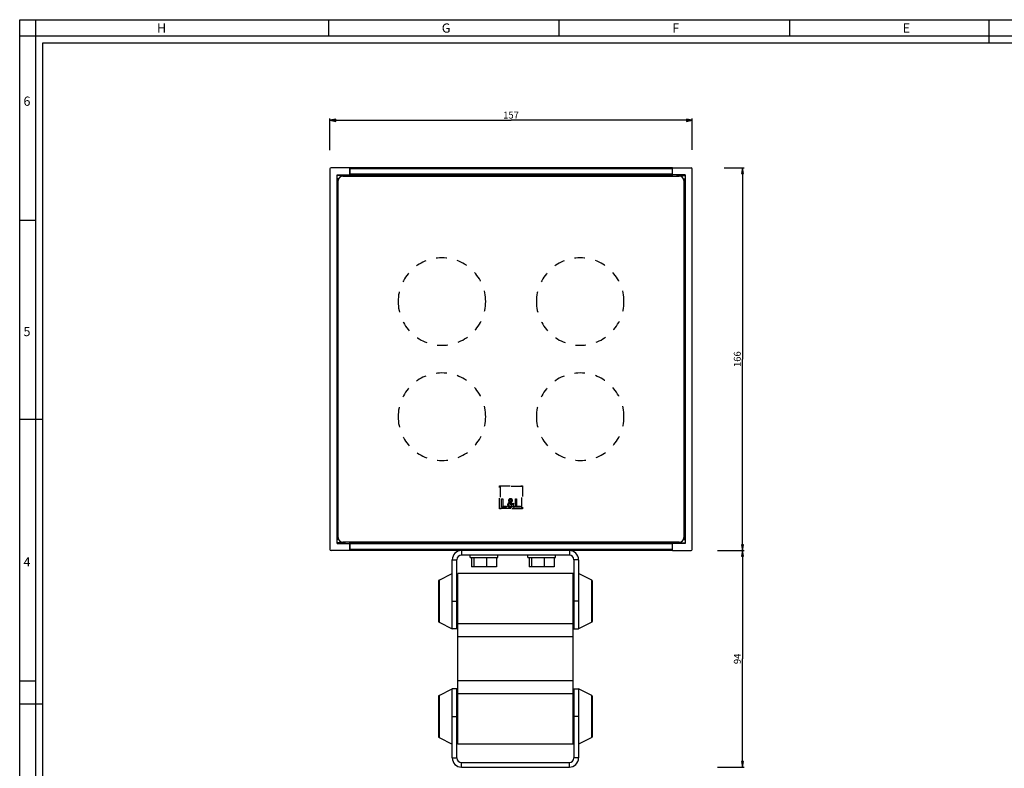
# Model space of a CAD drawing. Units: millimetres. Extents: x 0 to 841, y 0 to 594.
# Drawn here: x 0 to 427, y 269 to 594 of the extents above; entities that cross this region are included whole.
import ezdxf

# ---------------------------------------------------------------- set-up
doc = ezdxf.new("R2010")
doc.units = ezdxf.units.MM
doc.header["$LTSCALE"] = 46.255
doc.linetypes.add('HIDDEN', pattern=[0.2, 0.1, -0.1])
doc.layers.get('0').update_dxf_attribs({"linetype": 'CONTINUOUS'})
doc.layers.add('3_ALL_AXES', color=7, linetype='CONTINUOUS')
doc.layers.add('7_ALL_FEATURES', color=7, linetype='CONTINUOUS')
doc.styles.get("Standard").update_dxf_attribs({"font": 'arial.ttf'})
doc.styles.add('TEXTSTYLE_2', font='txt', dxfattribs={"width": 0.9})
doc.styles.add('TEXTSTYLE_3', font='txt', dxfattribs={"width": 0.9})
doc.dimstyles.new('DIMSTYLE_1', dxfattribs={"dimtxt": 3, "dimasz": 2.5, "dimexe": 0.75, "dimexo": 0.75, "dimgap": 0.75, "dimtad": 1, "dimdec": 0, "dimtxsty": 'STANDARD', "dimblk": 'CLOSED', "dimblk1": 'CLOSED', "dimblk2": 'CLOSED', "dimcen": 0.09, "dimadec": 0, "dimazin": 2, "dimtp": 0.5, "dimtm": 0.5, "dimtfac": 1, "dimtdec": 0, "dimtofl": 0, "dimtmove": 0, "dimatfit": 3, "dimldrblk": 'CLOSED', "dimfxl": 1, "dimtolj": 1, "dimarcsym": 0})
doc.dimstyles.new('DIMSTYLE_3', dxfattribs={"dimtxt": 3, "dimasz": 2.5, "dimexe": 0.75, "dimexo": 0.75, "dimgap": 0.75, "dimtad": 1, "dimtxsty": 'STANDARD', "dimblk": 'CLOSED', "dimblk1": 'CLOSED', "dimblk2": 'CLOSED', "dimcen": 0.09, "dimazin": 2, "dimtp": 0.3, "dimtm": 0.3, "dimtfac": 1, "dimtofl": 0, "dimtmove": 0, "dimatfit": 3, "dimldrblk": 'CLOSED', "dimfxl": 1, "dimtolj": 1, "dimarcsym": 0})

# ---------------------------------------------------------------- blocks, each defined once
blk = doc.blocks.new('_CLOSED')
at = {"color": 0, "linetype": 'ByBlock'}
for p, q in [((0, 0), (-1, 0.2)), ((-1, 0.2), (-1, -0.2)), ((-1, -0.2), (0, 0)), ((-1, 0), (0, 0))]:
    blk.add_line(p, q, dxfattribs=at)
blk = doc.blocks.new('*D1')
at = {"color": 2, "linetype": 'Continuous'}
for p, q in [((134.609664, 537.363069), (134.609664, 551.083233)), ((134.609664, 550.333233), (213.209664, 550.333233)), ((291.809664, 550.333233), (213.209664, 550.333233)), ((291.809664, 537.552158), (291.809664, 551.083233))]:
    blk.add_line(p, q, dxfattribs=at)
at = {"color": 2, "linetype": 'Continuous', "xscale": 2.5, "yscale": 2.5, "zscale": 2.5, "rotation": 180}
blk.add_blockref('_CLOSED', (134.609664, 550.333233), dxfattribs=at)
at = {"color": 2, "linetype": 'Continuous', "xscale": 2.5, "yscale": 2.5, "zscale": 2.5}
blk.add_blockref('_CLOSED', (291.809664, 550.333233), dxfattribs=at)
at = {"color": 2, "linetype": 'Continuous', "insert": (213.209664, 554.083233), "char_height": 3, "width": 6.992565, "attachment_point": 2, "line_spacing_factor": 0.9}
blk.add_mtext('157', dxfattribs=at)
blk = doc.blocks.new('*D3')
at = {"color": 2, "linetype": 'Continuous'}
for p, q in [((305.734539, 529.73862), (314.391072, 529.73862)), ((313.641072, 529.73862), (313.641072, 446.63862)), ((313.641072, 363.53862), (313.641072, 446.63862)), ((302.77883, 363.53862), (314.391072, 363.53862))]:
    blk.add_line(p, q, dxfattribs=at)
at = {"color": 2, "linetype": 'Continuous', "xscale": 2.5, "yscale": 2.5, "zscale": 2.5}
for p, rotation in [((313.641072, 529.73862), 90), ((313.641072, 363.53862), 270)]:
    blk.add_blockref('_CLOSED', p, dxfattribs=dict(at, rotation=rotation))
at = {"color": 2, "linetype": 'Continuous', "insert": (309.891072, 446.63862), "char_height": 3, "width": 6.992565, "attachment_point": 2, "rotation": 90, "line_spacing_factor": 0.9}
blk.add_mtext('166', dxfattribs=at)
blk = doc.blocks.new('*D5')
at = {"color": 2, "linetype": 'Continuous'}
for p, q in [((302.84079, 363.53862), (314.391072, 363.53862)), ((313.641072, 363.53862), (313.641072, 316.53862)), ((313.641072, 269.53862), (313.641072, 316.53862)), ((302.781559, 269.53862), (314.391072, 269.53862))]:
    blk.add_line(p, q, dxfattribs=at)
at = {"color": 2, "linetype": 'Continuous', "xscale": 2.5, "yscale": 2.5, "zscale": 2.5}
for p, rotation in [((313.641072, 363.53862), 90), ((313.641072, 269.53862), 270)]:
    blk.add_blockref('_CLOSED', p, dxfattribs=dict(at, rotation=rotation))
at = {"color": 2, "linetype": 'Continuous', "insert": (309.891072, 316.53862), "char_height": 3, "width": 4.66171, "attachment_point": 2, "rotation": 90, "line_spacing_factor": 0.9}
blk.add_mtext('94', dxfattribs=at)

msp = doc.modelspace()

# ---------------------------------------------------------------- linework, layer by layer
at = {"color": 7, "linetype": 'Continuous'}
for p, q in [((0, 594), (841, 594)), ((0, 0), (0, 594)), ((7, 0), (7, 594)), ((134, 594), (134, 587)), ((234, 594), (234, 587)), ((334, 594), (334, 587)), ((420.5, 594), (420.5, 584)), ((0, 587), (841, 587)), ((10, 584), (831, 584)), ((10, 10), (10, 584)), ((0, 507), (7, 507)), ((10, 420.5), (0, 420.5)), ((0, 307), (7, 307)), ((0, 297), (10, 297))]:
    msp.add_line(p, q, dxfattribs=at)
at = {"layer": '3_ALL_AXES', "color": 7, "linetype": 'Continuous'}
for p, q in [((195.51, 360.539), (195.51, 361.539)), ((195.51, 360.539), (196.077, 360.539)), ((196.077, 360.539), (197.101, 360.539)), ((197.101, 360.539), (198.31, 360.539)), ((198.31, 360.539), (198.51, 360.539)), ((198.51, 360.539), (201.51, 360.539)), ((201.51, 360.539), (202.534, 360.539)), ((202.534, 360.539), (204.51, 360.539)), ((204.51, 360.539), (204.71, 360.539)), ((204.71, 360.539), (206.942, 360.539)), ((206.942, 360.539), (207.51, 360.539)), ((207.51, 360.539), (207.51, 361.539)), ((220.51, 360.539), (220.51, 361.539)), ((220.51, 360.539), (221.077, 360.539)), ((221.077, 360.539), (222.101, 360.539)), ((222.101, 360.539), (223.31, 360.539)), ((223.31, 360.539), (223.51, 360.539)), ((223.51, 360.539), (226.51, 360.539)), ((226.51, 360.539), (227.534, 360.539)), ((227.534, 360.539), (229.51, 360.539)), ((229.51, 360.539), (229.71, 360.539)), ((229.71, 360.539), (231.942, 360.539)), ((231.942, 360.539), (232.51, 360.539)), ((232.51, 360.539), (232.51, 361.539)), ((190.11, 345.539), (189.71, 345.539)), ((240.11, 345.539), (240.51, 345.539)), ((187.71, 337.439), (187.71, 341.539)), ((190.11, 337.539), (189.71, 337.539)), ((240.11, 337.539), (240.51, 337.539)), ((242.51, 341.539), (242.51, 337.439)), ((187.71, 337.434), (187.71, 337.439)), ((187.71, 329.542), (187.71, 337.434)), ((242.51, 337.439), (242.51, 337.434)), ((242.51, 337.434), (242.51, 329.542)), ((187.71, 329.539), (187.71, 329.542)), ((242.51, 329.542), (242.51, 329.539)), ((187.71, 303.535), (187.71, 303.539)), ((187.71, 295.643), (187.71, 303.535)), ((242.51, 303.539), (242.51, 303.535)), ((242.51, 303.535), (242.51, 295.643)), ((187.71, 295.639), (187.71, 295.643)), ((187.71, 292.192), (187.71, 295.639)), ((190.11, 295.539), (189.71, 295.539)), ((240.11, 295.539), (240.51, 295.539)), ((242.51, 295.643), (242.51, 295.639)), ((242.51, 295.639), (242.51, 292.192)), ((187.71, 291.539), (187.71, 292.192)), ((242.51, 292.192), (242.51, 291.539)), ((190.11, 287.539), (189.71, 287.539)), ((240.11, 287.539), (240.51, 287.539))]:
    msp.add_line(p, q, dxfattribs=at)
at = {"layer": '7_ALL_FEATURES', "color": 7, "linetype": 'Continuous'}
for p, q in [((134.61, 529.239), (134.61, 364.039)), ((143.21, 529.739), (135.11, 529.739)), ((137.71, 366.639), (137.71, 526.639)), ((137.71, 526.639), (143.21, 526.639)), ((140.21, 526.139), (286.21, 526.139)), ((141.21, 526.389), (141.21, 526.639)), ((141.21, 526.139), (141.21, 526.389)), ((143.21, 529.739), (143.21, 529.239)), ((143.21, 529.239), (143.21, 529.739)), ((283.21, 529.739), (143.21, 529.739)), ((143.21, 529.239), (143.21, 526.889)), ((143.21, 526.889), (143.21, 529.239)), ((143.21, 526.889), (143.21, 526.639)), ((143.21, 526.639), (143.21, 526.889)), ((143.21, 526.389), (143.21, 526.639)), ((283.21, 526.639), (143.21, 526.639)), ((143.21, 526.139), (143.21, 526.389)), ((283.21, 529.239), (283.21, 529.739)), ((283.21, 529.739), (291.31, 529.739)), ((283.21, 529.239), (283.21, 529.739)), ((283.21, 526.889), (283.21, 529.239)), ((283.21, 526.889), (283.21, 529.239)), ((283.21, 526.639), (283.21, 526.889)), ((283.21, 526.639), (283.21, 526.889)), ((288.71, 526.639), (283.21, 526.639)), ((283.21, 526.389), (283.21, 526.639)), ((283.21, 526.139), (283.21, 526.389)), ((285.21, 526.639), (285.21, 526.389)), ((285.21, 526.389), (285.21, 526.139)), ((288.71, 526.639), (288.71, 366.639)), ((291.81, 364.039), (291.81, 529.239)), ((138.276, 524.639), (137.71, 524.639)), ((138.21, 523.439), (137.71, 523.439)), ((138.21, 523.439), (137.71, 523.439)), ((138.21, 369.139), (138.21, 524.139)), ((288.143, 524.639), (288.71, 524.639)), ((288.21, 524.139), (288.21, 369.139)), ((288.21, 523.439), (288.71, 523.439)), ((288.21, 523.439), (288.71, 523.439)), ((138.21, 369.839), (137.71, 369.839)), ((138.21, 369.839), (137.71, 369.839)), ((138.276, 368.639), (137.71, 368.639)), ((288.143, 368.639), (288.71, 368.639)), ((288.21, 369.839), (288.71, 369.839)), ((288.21, 369.839), (288.71, 369.839)), ((143.21, 363.539), (135.11, 363.539)), ((137.71, 366.639), (143.21, 366.639)), ((286.21, 367.139), (140.21, 367.139)), ((141.21, 366.889), (141.21, 367.139)), ((141.21, 366.639), (141.21, 366.889)), ((143.21, 366.889), (143.21, 367.139)), ((143.21, 366.639), (143.21, 366.389)), ((143.21, 366.389), (143.21, 366.639)), ((283.21, 366.639), (143.21, 366.639)), ((143.21, 366.389), (143.21, 364.039)), ((143.21, 364.039), (143.21, 366.389)), ((143.21, 364.039), (143.21, 363.539)), ((283.21, 363.539), (143.21, 363.539)), ((283.21, 366.889), (283.21, 367.139)), ((283.21, 366.389), (283.21, 366.639)), ((288.71, 366.639), (283.21, 366.639)), ((283.21, 366.389), (283.21, 366.639)), ((283.21, 364.039), (283.21, 366.389)), ((283.21, 364.039), (283.21, 366.389)), ((283.21, 363.539), (283.21, 364.039)), ((283.21, 363.539), (291.31, 363.539)), ((285.21, 367.139), (285.21, 366.889)), ((285.21, 366.889), (285.21, 366.639)), ((187.71, 353.539), (187.71, 359.539)), ((196.077, 360.539), (196.077, 356.539)), ((197.101, 360.539), (197.101, 356.539)), ((202.534, 360.539), (202.534, 356.539)), ((206.942, 360.539), (206.942, 356.539)), ((221.077, 360.539), (221.077, 356.539)), ((222.101, 360.539), (222.101, 356.539)), ((227.534, 360.539), (227.534, 356.539)), ((231.942, 360.539), (231.942, 356.539)), ((242.51, 359.539), (242.51, 353.539)), ((197.101, 356.539), (196.077, 356.539)), ((202.534, 356.539), (197.101, 356.539)), ((206.942, 356.539), (202.534, 356.539)), ((222.101, 356.539), (221.077, 356.539)), ((227.534, 356.539), (222.101, 356.539)), ((231.942, 356.539), (227.534, 356.539)), ((181.986, 350.677), (187.71, 353.539)), ((187.71, 341.539), (187.71, 353.539)), ((240.11, 353.539), (190.11, 353.539)), ((190.11, 345.864), (190.11, 353.539)), ((240.11, 345.864), (240.11, 353.539)), ((248.233, 350.677), (242.51, 353.539)), ((242.51, 353.539), (242.51, 341.539)), ((181.71, 350.23), (181.71, 350.057)), ((181.71, 350.057), (181.71, 349.961)), ((181.71, 349.961), (181.71, 333.116)), ((248.51, 350.057), (248.51, 350.23)), ((248.51, 349.961), (248.51, 350.057)), ((248.51, 333.116), (248.51, 349.961)), ((190.11, 344.938), (190.11, 345.864)), ((190.11, 344.888), (190.11, 344.938)), ((190.11, 344.677), (190.11, 344.888)), ((190.11, 344.638), (190.11, 344.677)), ((190.11, 338.439), (190.11, 344.638)), ((240.11, 344.938), (240.11, 345.864)), ((240.11, 344.888), (240.11, 344.938)), ((240.11, 344.677), (240.11, 344.888)), ((240.11, 344.638), (240.11, 344.677)), ((240.11, 338.439), (240.11, 344.638)), ((187.71, 340.886), (187.71, 341.539)), ((187.71, 337.439), (187.71, 340.886)), ((190.11, 338.4), (190.11, 338.439)), ((190.11, 338.189), (190.11, 338.4)), ((190.11, 338.139), (190.11, 338.189)), ((190.11, 338.082), (190.11, 338.139)), ((190.11, 337.396), (190.11, 338.082)), ((240.11, 338.4), (240.11, 338.439)), ((240.11, 338.189), (240.11, 338.4)), ((240.11, 338.139), (240.11, 338.189)), ((240.11, 338.082), (240.11, 338.139)), ((240.11, 337.396), (240.11, 338.082)), ((242.51, 341.539), (242.51, 340.886)), ((242.51, 340.886), (242.51, 337.439)), ((187.71, 329.542), (187.71, 337.439)), ((190.11, 337.208), (190.11, 337.396)), ((190.11, 331.754), (190.11, 337.208)), ((240.11, 337.208), (240.11, 337.396)), ((240.11, 331.754), (240.11, 337.208)), ((242.51, 337.439), (242.51, 329.542)), ((181.71, 333.116), (181.71, 333.02)), ((181.71, 333.02), (181.71, 332.848)), ((181.986, 332.4), (187.71, 329.539)), ((187.71, 329.539), (187.71, 329.542)), ((189.71, 329.539), (187.71, 329.539)), ((190.11, 326.047), (190.11, 331.754)), ((240.11, 326.047), (240.11, 331.754)), ((240.51, 329.539), (242.51, 329.539)), ((248.233, 332.4), (242.51, 329.539)), ((242.51, 329.542), (242.51, 329.539)), ((248.51, 333.02), (248.51, 333.116)), ((248.51, 332.848), (248.51, 333.02)), ((190.11, 307.031), (190.11, 326.047)), ((240.11, 307.031), (240.11, 326.047)), ((181.986, 300.677), (187.71, 303.539)), ((189.71, 303.539), (187.71, 303.539)), ((187.71, 303.535), (187.71, 303.538)), ((187.71, 295.639), (187.71, 303.535)), ((190.11, 301.323), (190.11, 307.031)), ((240.11, 301.323), (240.11, 307.031)), ((240.51, 303.539), (242.51, 303.539)), ((248.233, 300.677), (242.51, 303.539)), ((242.51, 303.538), (242.51, 303.535)), ((242.51, 303.535), (242.51, 295.639)), ((181.71, 300.23), (181.71, 300.057)), ((181.71, 300.057), (181.71, 299.961)), ((181.71, 299.961), (181.71, 283.116)), ((190.11, 295.869), (190.11, 301.323)), ((240.11, 295.869), (240.11, 301.323)), ((248.51, 300.057), (248.51, 300.23)), ((248.51, 299.961), (248.51, 300.057)), ((248.51, 283.116), (248.51, 299.961)), ((187.71, 292.192), (187.71, 295.639)), ((190.11, 295.681), (190.11, 295.869)), ((190.11, 294.995), (190.11, 295.681)), ((190.11, 294.938), (190.11, 294.995)), ((190.11, 294.888), (190.11, 294.938)), ((190.11, 294.677), (190.11, 294.888)), ((240.11, 295.681), (240.11, 295.869)), ((240.11, 294.995), (240.11, 295.681)), ((240.11, 294.938), (240.11, 294.995)), ((240.11, 294.888), (240.11, 294.938)), ((240.11, 294.677), (240.11, 294.888)), ((242.51, 295.639), (242.51, 291.539)), ((187.71, 291.539), (187.71, 292.192)), ((187.71, 279.539), (187.71, 291.539)), ((190.11, 294.638), (190.11, 294.677)), ((190.11, 288.439), (190.11, 294.638)), ((240.11, 294.638), (240.11, 294.677)), ((240.11, 288.439), (240.11, 294.638)), ((242.51, 291.539), (242.51, 279.539)), ((190.11, 288.4), (190.11, 288.439)), ((190.11, 288.189), (190.11, 288.4)), ((190.11, 288.139), (190.11, 288.189)), ((190.11, 287.208), (190.11, 288.139)), ((190.11, 279.539), (190.11, 287.208)), ((240.11, 288.4), (240.11, 288.439)), ((240.11, 288.189), (240.11, 288.4)), ((240.11, 288.139), (240.11, 288.189)), ((240.11, 287.208), (240.11, 288.139)), ((240.11, 279.539), (240.11, 287.208)), ((181.71, 283.116), (181.71, 283.02)), ((181.71, 283.02), (181.71, 282.848)), ((181.986, 282.4), (187.71, 279.539)), ((248.233, 282.4), (242.51, 279.539)), ((248.51, 283.02), (248.51, 283.116)), ((248.51, 282.848), (248.51, 283.02)), ((187.71, 273.539), (187.71, 279.539)), ((240.11, 279.539), (190.11, 279.539)), ((242.51, 279.539), (242.51, 273.539)), ((191.71, 269.539), (238.51, 269.539))]:
    msp.add_line(p, q, dxfattribs=at)
at = {"layer": '7_ALL_FEATURES', "color": 9, "linetype": 'Continuous'}
for p, q in [((141.21, 526.389), (137.71, 526.389)), ((283.21, 529.239), (143.21, 529.239)), ((283.21, 526.889), (143.21, 526.889)), ((283.21, 526.389), (143.21, 526.389)), ((285.21, 526.389), (288.71, 526.389)), ((138.358, 524.889), (137.71, 524.889)), ((138.228, 524.389), (137.71, 524.389)), ((138.21, 523.689), (137.71, 523.689)), ((288.061, 524.889), (288.71, 524.889)), ((288.192, 524.389), (288.71, 524.389)), ((288.21, 523.689), (288.71, 523.689)), ((138.21, 369.589), (137.71, 369.589)), ((138.228, 368.889), (137.71, 368.889)), ((138.358, 368.389), (137.71, 368.389)), ((288.061, 368.389), (288.71, 368.389)), ((288.192, 368.889), (288.71, 368.889)), ((288.21, 369.589), (288.71, 369.589)), ((141.21, 366.889), (137.71, 366.889)), ((283.21, 366.889), (143.21, 366.889)), ((283.21, 366.389), (143.21, 366.389)), ((283.21, 364.039), (143.21, 364.039)), ((191.71, 363.539), (191.71, 361.539)), ((238.51, 363.539), (238.51, 361.539)), ((285.21, 366.889), (288.71, 366.889)), ((187.71, 359.539), (189.71, 359.539)), ((242.51, 359.539), (240.51, 359.539)), ((181.986, 350.677), (181.986, 332.4)), ((248.233, 332.4), (248.233, 350.677)), ((187.71, 341.539), (189.71, 341.539)), ((242.51, 341.539), (240.51, 341.539)), ((240.11, 331.754), (190.11, 331.754)), ((240.11, 326.047), (190.11, 326.047)), ((240.11, 307.031), (190.11, 307.031)), ((181.986, 300.677), (181.986, 282.4)), ((240.11, 301.323), (190.11, 301.323)), ((248.233, 282.4), (248.233, 300.677)), ((187.71, 291.539), (189.71, 291.539)), ((242.51, 291.539), (240.51, 291.539)), ((187.71, 273.539), (189.71, 273.539)), ((242.51, 273.539), (240.51, 273.539)), ((191.71, 269.539), (191.71, 271.539)), ((238.51, 269.539), (238.51, 271.539))]:
    msp.add_line(p, q, dxfattribs=at)
at = {"layer": '7_ALL_FEATURES', "color": 8, "linetype": 'HIDDEN'}
for p, q in [((208.21, 381.639), (208.21, 391.639)), ((208.21, 391.639), (218.21, 391.639)), ((217.937, 391.366), (208.482, 391.366)), ((208.482, 391.366), (208.482, 381.911)), ((217.937, 381.911), (217.937, 391.366)), ((218.21, 391.639), (218.21, 381.639)), ((209.119, 386.002), (209.582, 386.002)), ((209.119, 382.366), (209.119, 386.002)), ((209.582, 386.002), (209.582, 382.795)), ((215.109, 382.366), (215.109, 386.002)), ((215.109, 386.002), (215.573, 386.002)), ((215.573, 386.002), (215.573, 382.795)), ((218.21, 381.639), (208.21, 381.639)), ((208.482, 381.911), (217.937, 381.911)), ((211.31, 382.366), (209.119, 382.366)), ((209.582, 382.795), (211.31, 382.795)), ((211.31, 382.795), (211.31, 382.366)), ((213.541, 383.148), (212.752, 384.162)), ((213.157, 384.402), (213.787, 383.572)), ((213.954, 384.072), (214.402, 383.979)), ((214.638, 382.637), (214.349, 382.282)), ((217.301, 382.366), (215.109, 382.366)), ((215.573, 382.795), (217.301, 382.795)), ((217.301, 382.795), (217.301, 382.366))]:
    msp.add_line(p, q, dxfattribs=at)
at = {"layer": '7_ALL_FEATURES', "color": 3, "linetype": 'Continuous'}
for p, q in [((189.71, 341.539), (189.71, 359.539)), ((238.51, 361.539), (191.71, 361.539)), ((240.51, 359.539), (240.51, 341.539)), ((189.71, 337.439), (189.71, 341.539)), ((240.51, 341.539), (240.51, 337.439)), ((189.71, 329.539), (189.71, 337.439)), ((240.51, 337.439), (240.51, 329.539)), ((189.71, 295.639), (189.71, 303.538)), ((240.51, 303.538), (240.51, 295.639)), ((189.71, 291.539), (189.71, 295.639)), ((240.51, 295.639), (240.51, 291.539)), ((189.71, 273.539), (189.71, 291.539)), ((240.51, 291.539), (240.51, 273.539)), ((191.71, 271.539), (238.51, 271.539))]:
    msp.add_line(p, q, dxfattribs=at)
at = {"layer": '7_ALL_FEATURES', "color": 7, "linetype": 'Continuous'}
for centre, radius, start, end in [((135.11, 529.239), 0.5, 90, 180), ((140.21, 524.139), 2, 90, 180), ((286.21, 524.139), 2, 0, 90), ((291.31, 529.239), 0.5, 0, 90), ((140.21, 369.139), 2, 180, 270), ((286.21, 369.139), 2, 270, 360), ((135.11, 364.039), 0.5, 180, 270), ((191.71, 359.539), 4, 90, 180), ((238.51, 359.539), 4, 0, 90), ((291.31, 364.039), 0.5, 270, 360), ((182.21, 350.23), 0.5, 116.56505, 180), ((248.01, 350.23), 0.5, 0, 63.43495), ((182.21, 332.848), 0.5, 180, 243.43495), ((248.01, 332.848), 0.5, 296.56505, 360), ((182.21, 300.23), 0.5, 116.56505, 180), ((248.01, 300.23), 0.5, 0, 63.43495), ((182.21, 282.848), 0.5, 180, 243.43495), ((248.01, 282.848), 0.5, 296.56505, 360), ((191.71, 273.539), 4, 180, 270), ((238.51, 273.539), 4, 270, 360)]:
    msp.add_arc(centre, radius, start, end, dxfattribs=at)
at = {"layer": '7_ALL_FEATURES', "color": 8, "linetype": 'HIDDEN'}
for centre, radius, start, end in [((183.21, 471.639), 19, 0, 180), ((243.21, 471.639), 19, 0, 180), ((183.21, 471.639), 19, 180, 360), ((243.21, 471.639), 19, 180, 360), ((183.21, 421.639), 19, 0, 180), ((243.21, 421.639), 19, 0, 180), ((183.21, 421.639), 19, 180, 360), ((243.21, 421.639), 19, 180, 360), ((212.909, 385.251), 0.775, 145.22776, 196.76698), ((213.936, 385.748), 1.91, 202.14153, 222.57448), ((212.986, 385.191), 0.873, 28.04858, 144.87382), ((212.978, 385.29), 0.404, 9.90798, 206.46314), ((216.143, 387.468), 4.242, 213.77013, 220.89508), ((211.969, 386.283), 1.863, 301.27894, 313.0974), ((212.46, 385.753), 1.52, 297.26197, 324.76386), ((212.859, 385.28), 0.523, 316.97168, 8.79367), ((213.039, 385.291), 0.782, 327.95332, 23.38268), ((212.766, 383.375), 1.068, 174.71759, 265.41516), ((212.599, 383.407), 0.9, 139.7481, 175.75641), ((213.202, 382.927), 1.67, 113.7419, 140.5358), ((212.841, 383.382), 0.679, 134.33622, 220.96743), ((212.789, 383.263), 0.564, 215.26093, 272.02215), ((213.772, 382.432), 2.008, 120.52216, 134.39717), ((212.79, 383.616), 1.31, 265.22589, 321.24356), ((212.777, 383.505), 0.807, 272.30354, 302.43426), ((212.672, 383.706), 1.033, 301.39294, 327.30505), ((211.861, 384.489), 2.133, 334.52657, 348.72746), ((215.827, 384.367), 2.556, 217.95376, 234.68407), ((211.809, 384.553), 2.656, 329.25333, 347.52383), ((216.153, 384.669), 2.535, 215.56594, 233.30568)]:
    msp.add_arc(centre, radius, start, end, dxfattribs=at)
at = {"layer": '7_ALL_FEATURES', "color": 3, "linetype": 'Continuous'}
for centre, start, end in [((191.71, 359.539), 90, 180), ((238.51, 359.539), 0, 90), ((191.71, 273.539), 180, 270), ((238.51, 273.539), 270, 360)]:
    msp.add_arc(centre, 2, start, end, dxfattribs=at)

# ---------------------------------------------------------------- texts
at = {"color": 2, "linetype": 'Continuous', "char_height": 4, "attachment_point": 1, "line_spacing_factor": 0.9}
for s, insert, width, style in [('H', (59.578, 592.359), 3.6, 'TEXTSTYLE_2'), ('G', (183.155, 592.359), 3.6, 'TEXTSTYLE_2'), ('F', (283.155, 592.359), 3.6, 'TEXTSTYLE_2'), ('E', (383.155, 592.359), 3.6, 'TEXTSTYLE_2'), ('6', (1.647, 560.627), 4.71429, 'TEXTSTYLE_3'), ('5', (1.647, 460.627), 4.28571, 'TEXTSTYLE_3'), ('4', (1.647, 360.627), 4.71429, 'TEXTSTYLE_3')]:
    msp.add_mtext(s, dxfattribs=dict(at, insert=insert, width=width, style=style))

# ---------------------------------------------------------------- dimensions: what is measured, and where the dimension line sits
at = {"color": 2, "linetype": 'Continuous'}
dim = msp.add_linear_dim(base=(291.81, 550.333), p1=(134.61, 536.613), p2=(291.81, 536.802), dimstyle='DIMSTYLE_1', dxfattribs=at)
dim.commit()
dim.dimension.update_dxf_attribs({"geometry": '*D1', "text_midpoint": (213.339, 550.333), "dimtype": 160})
for base, p1, p2, dimstyle, picture, middle in [((313.641, 529.739), (302.029, 363.539), (304.985, 529.739), 'DIMSTYLE_1', '*D3', (313.641, 446.768)), ((313.641, 363.539), (302.032, 269.539), (302.091, 363.539), 'DIMSTYLE_3', '*D5', (313.641, 316.531))]:
    dim = msp.add_linear_dim(base=base, p1=p1, p2=p2, angle=90, dimstyle=dimstyle, dxfattribs=at)
    dim.commit()
    dim.dimension.update_dxf_attribs({"geometry": picture, "text_midpoint": middle, "dimtype": 160})

doc.saveas('drawing.dxf')
